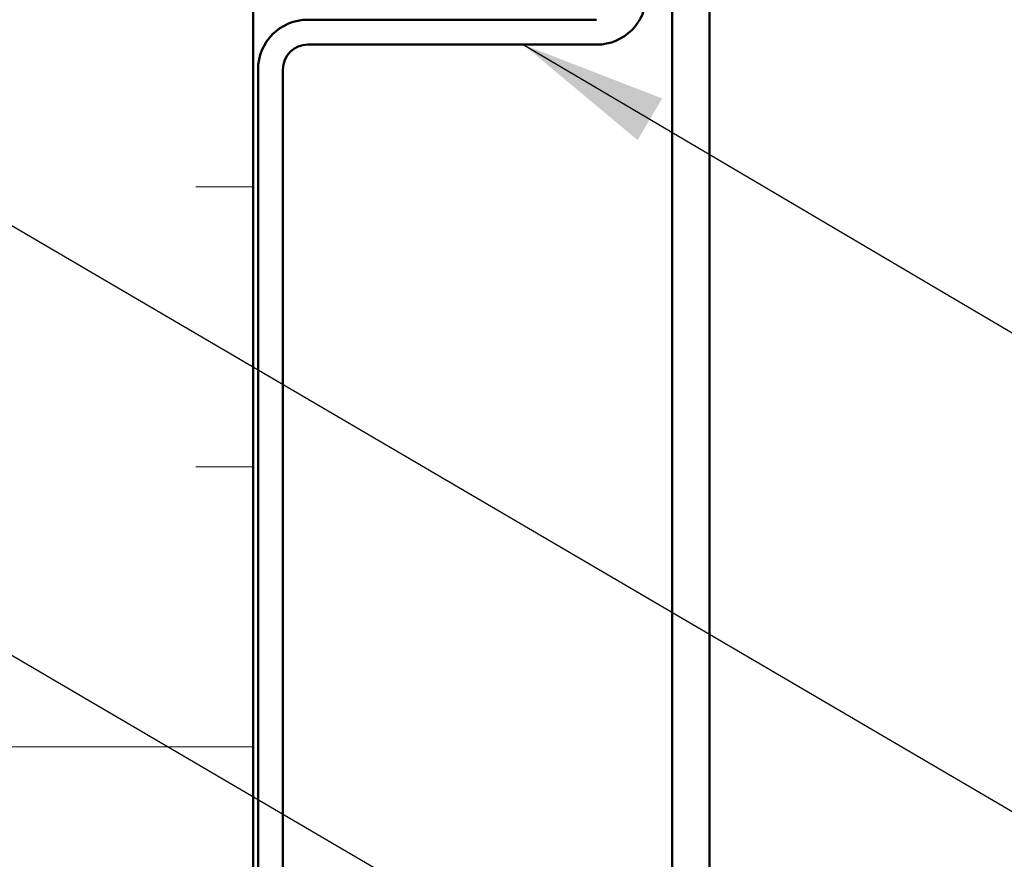
# Model space of a CAD drawing. Units: inches. Extents: x 0.6 to 33.4, y 0.6 to 21.4.
# Drawn here: x 7.3 to 8.6, y 7.7 to 8.8 of the extents above; entities that cross this region are included whole.
import ezdxf

# ---------------------------------------------------------------- set-up
doc = ezdxf.new("R2010")
doc.units = ezdxf.units.IN
doc.header["$LTSCALE"] = 2
doc.header["$MEASUREMENT"] = 0
for name, color, linetype, lineweight in [('Hatch (ANSI)', 7, 'Continuous', 18), ('Symbol (ANSI)', 7, 'Continuous', 25), ('Visible (ANSI)', 7, 'Continuous', 50)]:
    doc.layers.add(name, color=color, linetype=linetype, lineweight=lineweight)
doc.styles.add('Note Text (ANSI)', font='tahoma.ttf')
doc.dimstyles.new('Default (ANSI)$7', dxfattribs={"dimscale": 2, "dimtxt": 0.12, "dimasz": 0.098425, "dimexe": 0.125, "dimexo": 0.0625, "dimgap": 0.031496, "dimtad": 0, "dimtih": 1, "dimtoh": 1, "dimrnd": 1e-08, "dimzin": 4, "dimdsep": 46, "dimtxsty": 'Note Text (ANSI)', "dimcen": 0.09, "dimdle": 0.393701, "dimclrd": 256, "dimclre": 256, "dimclrt": 256, "dimadec": 0, "dimazin": 1, "dimtfac": 1, "dimtofl": 0, "dimtmove": 0, "dimatfit": 3, "dimfxl": 1, "dimtolj": 1, "dimtzin": 4, "dimlwd": -1, "dimlwe": -1, "dimarcsym": 0})

msp = doc.modelspace()

# ---------------------------------------------------------------- hatches: boundary and pattern name
at = {"layer": 'Hatch (ANSI)', "true_color": 0x0080ff}
h = msp.add_hatch(dxfattribs=at)
h.set_pattern_fill('INSUL', color=150, scale=3, style=0)
h.paths.add_polyline_path([(7.577166, 2.414753), (7.577166, 15.342763), (6.243832, 15.342763), (6.243832, 2.414753)])

# ---------------------------------------------------------------- linework, layer by layer
at = {"layer": 'Visible (ANSI)', "color": 150, "true_color": 0x0080ff}
msp.add_line((7.577166, 14.00943), (7.577166, 2.414753), dxfattribs=at)
at = {"layer": 'Visible (ANSI)', "color": 5, "true_color": 0x0000ff}
for p, q in [((8.1883, 2.414753), (8.1883, 10.61943)), ((8.138499, 6.152763), (8.138499, 9.830763))]:
    msp.add_line(p, q, dxfattribs=at)
at = {"layer": 'Visible (ANSI)', "color": 1, "true_color": 0xff0000}
for p, q in [((8.037166, 8.84943), (7.650499, 8.84943)), ((7.650499, 8.816096), (8.037166, 8.816096)), ((7.583832, 8.782763), (7.583832, 4.832763)), ((7.617166, 4.832763), (7.617166, 8.782763))]:
    msp.add_line(p, q, dxfattribs=at)
for centre, radius, start, end in [((8.037166, 8.882763), 0.066667, 270, 0), ((7.650499, 8.782763), 0.066667, 90, 180), ((7.650499, 8.782763), 0.033333, 90, 180)]:
    msp.add_arc(centre, radius, start, end, dxfattribs=at)

# ---------------------------------------------------------------- leaders
at = {"layer": 'Symbol (ANSI)', "annotation_type": 0, "has_hookline": 1, "hookline_direction": 0}
for points, text_width in [([(1.773832, 10.603014), (10.854239, 5.324071), (11.051089, 5.324071)], 1.989953), ([(8.188499, 9.959096), (10.855532, 8.382916), (11.052382, 8.382916)], 4.749228), ([(6.237166, 9.16872), (10.849588, 6.469368), (11.046439, 6.469368)], 4.459584), ([(7.938936, 8.816096), (10.849073, 7.09956), (11.045923, 7.09956)], 1.938375), ([(6.203832, 8.612925), (10.85208, 5.892889), (11.048931, 5.892889)], 3.309711)]:
    msp.add_leader(points, dimstyle='Default (ANSI)$7', override={"dimtad": 0}, dxfattribs=dict(at, text_width=text_width))

doc.saveas('drawing.dxf')
